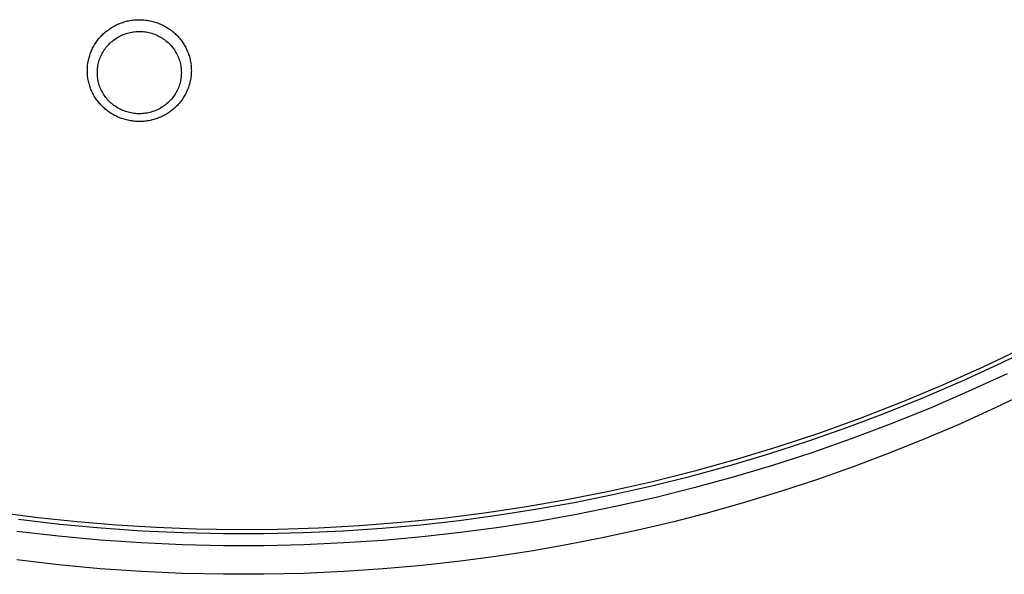
# Model space of a CAD drawing. Units: millimetres. Extents: x -742 to 435, y -1495 to 1517.
# Drawn here: x 265 to 343, y -1495 to -1451 of the extents above; entities that cross this region are included whole.
import ezdxf

# ---------------------------------------------------------------- set-up
doc = ezdxf.new("R2010")
doc.units = ezdxf.units.MM
doc.header["$MEASUREMENT"] = 0
doc.layers.add('Default', color=7, linetype='Continuous', true_color=0x000000)

msp = doc.modelspace()

# ---------------------------------------------------------------- linework, layer by layer
at = {"layer": 'Default', "color": 7, "true_color": 0xffffff}
for p, q in [((272.122, -1451.348), (272.212, -1451.302)), ((272.212, -1451.302), (272.303, -1451.259)), ((272.303, -1451.259), (272.394, -1451.217)), ((272.394, -1451.217), (272.487, -1451.178)), ((272.487, -1451.178), (272.581, -1451.141)), ((272.581, -1451.141), (272.675, -1451.106)), ((272.675, -1451.106), (272.77, -1451.073)), ((272.77, -1451.073), (272.866, -1451.043)), ((272.866, -1451.043), (272.963, -1451.014)), ((272.963, -1451.014), (273.06, -1450.989)), ((273.06, -1450.989), (273.158, -1450.965)), ((273.158, -1450.965), (273.257, -1450.944)), ((273.257, -1450.944), (273.356, -1450.925)), ((273.356, -1450.925), (273.456, -1450.909)), ((273.456, -1450.909), (273.556, -1450.895)), ((273.556, -1450.895), (273.656, -1450.883)), ((273.656, -1450.883), (273.757, -1450.874)), ((273.757, -1450.874), (273.857, -1450.867)), ((273.857, -1450.867), (273.958, -1450.863)), ((273.958, -1450.863), (274.059, -1450.861)), ((274.059, -1450.861), (274.16, -1450.861)), ((274.16, -1450.861), (274.261, -1450.863)), ((274.261, -1450.863), (274.362, -1450.869)), ((274.362, -1450.869), (274.463, -1450.876)), ((274.463, -1450.876), (274.563, -1450.886)), ((274.563, -1450.886), (274.664, -1450.898)), ((274.664, -1450.898), (274.764, -1450.913)), ((274.764, -1450.913), (274.863, -1450.93)), ((274.863, -1450.93), (274.964, -1450.95)), ((274.964, -1450.95), (275.065, -1450.972)), ((275.065, -1450.972), (275.165, -1450.997)), ((275.165, -1450.997), (275.265, -1451.024)), ((275.265, -1451.024), (275.363, -1451.053)), ((275.363, -1451.053), (275.461, -1451.085)), ((275.461, -1451.085), (275.559, -1451.12)), ((275.559, -1451.12), (275.655, -1451.156)), ((275.655, -1451.156), (275.751, -1451.196)), ((275.751, -1451.196), (275.845, -1451.237)), ((275.845, -1451.237), (275.939, -1451.281)), ((275.939, -1451.281), (276.031, -1451.327)), ((271.098, -1452.109), (271.167, -1452.041)), ((271.167, -1452.041), (271.238, -1451.974)), ((271.238, -1451.974), (271.311, -1451.908)), ((271.311, -1451.908), (271.385, -1451.844)), ((271.385, -1451.844), (271.46, -1451.782)), ((271.46, -1451.782), (271.537, -1451.722)), ((271.537, -1451.722), (271.615, -1451.664)), ((271.615, -1451.664), (271.695, -1451.608)), ((271.695, -1451.608), (271.776, -1451.553)), ((271.776, -1451.553), (271.86, -1451.499)), ((271.86, -1451.499), (271.946, -1451.446)), ((271.946, -1451.446), (272.034, -1451.396)), ((272.034, -1451.396), (272.122, -1451.348)), ((272.598, -1452.152), (272.703, -1452.102)), ((272.703, -1452.102), (272.811, -1452.056)), ((272.811, -1452.056), (272.92, -1452.013)), ((272.92, -1452.013), (273.03, -1451.975)), ((273.03, -1451.975), (273.142, -1451.94)), ((273.142, -1451.94), (273.255, -1451.909)), ((273.255, -1451.909), (273.369, -1451.882)), ((273.369, -1451.882), (273.483, -1451.859)), ((273.483, -1451.859), (273.599, -1451.84)), ((273.599, -1451.84), (273.715, -1451.824)), ((273.715, -1451.824), (273.831, -1451.813)), ((273.831, -1451.813), (273.948, -1451.806)), ((273.948, -1451.806), (274.065, -1451.803)), ((274.065, -1451.803), (274.182, -1451.804)), ((274.182, -1451.804), (274.299, -1451.808)), ((274.299, -1451.808), (274.415, -1451.817)), ((274.415, -1451.817), (274.531, -1451.83)), ((274.531, -1451.83), (274.647, -1451.847)), ((274.647, -1451.847), (274.762, -1451.868)), ((274.762, -1451.868), (274.877, -1451.892)), ((274.877, -1451.892), (274.99, -1451.921)), ((274.99, -1451.921), (275.102, -1451.953)), ((275.102, -1451.953), (275.214, -1451.99)), ((275.214, -1451.99), (275.324, -1452.03)), ((275.324, -1452.03), (275.432, -1452.074)), ((275.432, -1452.074), (275.539, -1452.121)), ((276.031, -1451.327), (276.122, -1451.375)), ((276.122, -1451.375), (276.212, -1451.425)), ((276.212, -1451.425), (276.301, -1451.478)), ((276.301, -1451.478), (276.388, -1451.533)), ((276.388, -1451.533), (276.473, -1451.589)), ((276.473, -1451.589), (276.557, -1451.648)), ((276.557, -1451.648), (276.64, -1451.709)), ((276.64, -1451.709), (276.721, -1451.771)), ((276.721, -1451.771), (276.8, -1451.836)), ((276.8, -1451.836), (276.878, -1451.903)), ((276.878, -1451.903), (276.954, -1451.971)), ((276.954, -1451.971), (277.029, -1452.042)), ((277.029, -1452.042), (277.101, -1452.114)), ((270.446, -1452.977), (270.497, -1452.889)), ((270.497, -1452.889), (270.55, -1452.802)), ((270.55, -1452.802), (270.605, -1452.717)), ((270.605, -1452.717), (270.662, -1452.634)), ((270.662, -1452.634), (270.719, -1452.554)), ((270.719, -1452.554), (270.777, -1452.476)), ((270.777, -1452.476), (270.838, -1452.4)), ((270.838, -1452.4), (270.9, -1452.325)), ((270.9, -1452.325), (270.965, -1452.252)), ((270.965, -1452.252), (271.031, -1452.18)), ((271.031, -1452.18), (271.098, -1452.109)), ((271.576, -1452.921), (271.656, -1452.836)), ((271.656, -1452.836), (271.739, -1452.753)), ((271.739, -1452.753), (271.824, -1452.674)), ((271.824, -1452.674), (271.913, -1452.597)), ((271.913, -1452.597), (272.004, -1452.524)), ((272.004, -1452.524), (272.097, -1452.453)), ((272.097, -1452.453), (272.193, -1452.386)), ((272.193, -1452.386), (272.291, -1452.322)), ((272.291, -1452.322), (272.391, -1452.262)), ((272.391, -1452.262), (272.493, -1452.205)), ((272.493, -1452.205), (272.598, -1452.152)), ((275.539, -1452.121), (275.644, -1452.172)), ((275.644, -1452.172), (275.747, -1452.227)), ((275.747, -1452.227), (275.849, -1452.285)), ((275.849, -1452.285), (275.948, -1452.347)), ((275.948, -1452.347), (276.043, -1452.409)), ((276.043, -1452.409), (276.135, -1452.475)), ((276.135, -1452.475), (276.225, -1452.543)), ((276.225, -1452.543), (276.312, -1452.615)), ((276.312, -1452.615), (276.397, -1452.69)), ((276.397, -1452.69), (276.48, -1452.767)), ((276.48, -1452.767), (276.559, -1452.848)), ((276.559, -1452.848), (276.636, -1452.931)), ((277.101, -1452.114), (277.172, -1452.188)), ((277.172, -1452.188), (277.241, -1452.264)), ((277.241, -1452.264), (277.308, -1452.341)), ((277.308, -1452.341), (277.373, -1452.42)), ((277.373, -1452.42), (277.436, -1452.501)), ((277.436, -1452.501), (277.497, -1452.583)), ((277.497, -1452.583), (277.556, -1452.667)), ((277.556, -1452.667), (277.611, -1452.75)), ((277.611, -1452.75), (277.664, -1452.834)), ((277.664, -1452.834), (277.715, -1452.919)), ((270.123, -1453.719), (270.155, -1453.623)), ((270.155, -1453.623), (270.19, -1453.527)), ((270.19, -1453.527), (270.227, -1453.433)), ((270.227, -1453.433), (270.266, -1453.34)), ((270.266, -1453.34), (270.308, -1453.247)), ((270.308, -1453.247), (270.352, -1453.156)), ((270.352, -1453.156), (270.398, -1453.066)), ((270.398, -1453.066), (270.446, -1452.977)), ((271.013, -1453.783), (271.061, -1453.68)), ((271.061, -1453.68), (271.112, -1453.579)), ((271.112, -1453.579), (271.167, -1453.48)), ((271.167, -1453.48), (271.225, -1453.383)), ((271.225, -1453.383), (271.286, -1453.288)), ((271.286, -1453.288), (271.354, -1453.193)), ((271.354, -1453.193), (271.425, -1453.1)), ((271.425, -1453.1), (271.499, -1453.009)), ((271.499, -1453.009), (271.576, -1452.921)), ((276.636, -1452.931), (276.71, -1453.017)), ((276.71, -1453.017), (276.78, -1453.105)), ((276.78, -1453.105), (276.848, -1453.196)), ((276.848, -1453.196), (276.913, -1453.289)), ((276.913, -1453.289), (276.974, -1453.384)), ((276.974, -1453.384), (277.032, -1453.481)), ((277.032, -1453.481), (277.086, -1453.58)), ((277.086, -1453.58), (277.137, -1453.681)), ((277.137, -1453.681), (277.185, -1453.784)), ((277.715, -1452.919), (277.764, -1453.005)), ((277.764, -1453.005), (277.811, -1453.093)), ((277.811, -1453.093), (277.856, -1453.182)), ((277.856, -1453.182), (277.898, -1453.272)), ((277.898, -1453.272), (277.938, -1453.362)), ((277.938, -1453.362), (277.976, -1453.454)), ((277.976, -1453.454), (278.012, -1453.547)), ((278.012, -1453.547), (278.045, -1453.64)), ((278.045, -1453.64), (278.077, -1453.735)), ((269.956, -1454.501), (269.968, -1454.403)), ((269.968, -1454.403), (269.983, -1454.305)), ((269.983, -1454.305), (270, -1454.207)), ((270, -1454.207), (270.019, -1454.11)), ((270.019, -1454.11), (270.041, -1454.011)), ((270.041, -1454.011), (270.066, -1453.913)), ((270.066, -1453.913), (270.093, -1453.816)), ((270.093, -1453.816), (270.123, -1453.719)), ((270.782, -1454.538), (270.804, -1454.427)), ((270.804, -1454.427), (270.829, -1454.317)), ((270.829, -1454.317), (270.859, -1454.208)), ((270.859, -1454.208), (270.892, -1454.099)), ((270.892, -1454.099), (270.928, -1453.993)), ((270.928, -1453.993), (270.969, -1453.887)), ((270.969, -1453.887), (271.013, -1453.783)), ((277.185, -1453.784), (277.228, -1453.888)), ((277.228, -1453.888), (277.269, -1453.994)), ((277.269, -1453.994), (277.305, -1454.101)), ((277.305, -1454.101), (277.338, -1454.209)), ((277.338, -1454.209), (277.367, -1454.318)), ((277.367, -1454.318), (277.392, -1454.429)), ((277.392, -1454.429), (277.414, -1454.54)), ((278.077, -1453.735), (278.105, -1453.83)), ((278.105, -1453.83), (278.132, -1453.925)), ((278.132, -1453.925), (278.156, -1454.022)), ((278.156, -1454.022), (278.178, -1454.119)), ((278.178, -1454.119), (278.198, -1454.221)), ((278.198, -1454.221), (278.215, -1454.324)), ((278.215, -1454.324), (278.23, -1454.427)), ((278.23, -1454.427), (278.242, -1454.53)), ((269.932, -1454.896), (269.934, -1454.797)), ((269.932, -1454.995), (269.932, -1454.896)), ((269.935, -1455.094), (269.932, -1454.995)), ((269.934, -1454.797), (269.939, -1454.698)), ((269.94, -1455.193), (269.935, -1455.094)), ((269.939, -1454.698), (269.946, -1454.6)), ((269.947, -1455.292), (269.94, -1455.193)), ((269.946, -1454.6), (269.956, -1454.501)), ((270.733, -1455.101), (270.735, -1454.988)), ((270.735, -1455.214), (270.733, -1455.101)), ((270.735, -1454.988), (270.741, -1454.875)), ((270.74, -1455.327), (270.735, -1455.214)), ((270.741, -1454.875), (270.751, -1454.762)), ((270.751, -1454.762), (270.765, -1454.65)), ((270.765, -1454.65), (270.782, -1454.538)), ((277.414, -1454.54), (277.431, -1454.651)), ((277.431, -1454.651), (277.445, -1454.764)), ((277.445, -1454.764), (277.454, -1454.876)), ((277.454, -1454.876), (277.46, -1454.989)), ((277.46, -1455.216), (277.454, -1455.329)), ((277.46, -1454.989), (277.462, -1455.103)), ((277.462, -1455.103), (277.46, -1455.216)), ((278.25, -1455.259), (278.241, -1455.363)), ((278.242, -1454.53), (278.251, -1454.634)), ((278.257, -1455.155), (278.25, -1455.259)), ((278.251, -1454.634), (278.258, -1454.738)), ((278.261, -1455.051), (278.257, -1455.155)), ((278.258, -1454.738), (278.262, -1454.842)), ((278.263, -1454.947), (278.261, -1455.051)), ((278.262, -1454.842), (278.263, -1454.947)), ((269.957, -1455.39), (269.947, -1455.292)), ((269.969, -1455.489), (269.957, -1455.39)), ((269.984, -1455.587), (269.969, -1455.489)), ((270.001, -1455.684), (269.984, -1455.587)), ((270.02, -1455.781), (270.001, -1455.684)), ((270.042, -1455.878), (270.02, -1455.781)), ((270.067, -1455.974), (270.042, -1455.878)), ((270.094, -1456.07), (270.067, -1455.974)), ((270.75, -1455.44), (270.74, -1455.327)), ((270.764, -1455.552), (270.75, -1455.44)), ((270.781, -1455.664), (270.764, -1455.552)), ((270.802, -1455.775), (270.781, -1455.664)), ((270.828, -1455.885), (270.802, -1455.775)), ((270.857, -1455.995), (270.828, -1455.885)), ((270.889, -1456.103), (270.857, -1455.995)), ((277.336, -1455.996), (277.303, -1456.104)), ((277.365, -1455.887), (277.336, -1455.996)), ((277.391, -1455.776), (277.365, -1455.887)), ((277.412, -1455.665), (277.391, -1455.776)), ((277.43, -1455.554), (277.412, -1455.665)), ((277.444, -1455.441), (277.43, -1455.554)), ((277.454, -1455.329), (277.444, -1455.441)), ((278.129, -1455.971), (278.101, -1456.069)), ((278.153, -1455.873), (278.129, -1455.971)), ((278.176, -1455.774), (278.153, -1455.873)), ((278.196, -1455.672), (278.176, -1455.774)), ((278.214, -1455.57), (278.196, -1455.672)), ((278.229, -1455.466), (278.214, -1455.57)), ((278.241, -1455.363), (278.229, -1455.466)), ((270.123, -1456.165), (270.094, -1456.07)), ((270.154, -1456.259), (270.123, -1456.165)), ((270.188, -1456.352), (270.154, -1456.259)), ((270.224, -1456.445), (270.188, -1456.352)), ((270.263, -1456.537), (270.224, -1456.445)), ((270.303, -1456.627), (270.263, -1456.537)), ((270.346, -1456.717), (270.303, -1456.627)), ((270.391, -1456.805), (270.346, -1456.717)), ((270.438, -1456.893), (270.391, -1456.805)), ((270.926, -1456.21), (270.889, -1456.103)), ((270.966, -1456.316), (270.926, -1456.21)), ((271.01, -1456.42), (270.966, -1456.316)), ((271.058, -1456.523), (271.01, -1456.42)), ((271.109, -1456.624), (271.058, -1456.523)), ((271.163, -1456.723), (271.109, -1456.624)), ((271.221, -1456.82), (271.163, -1456.723)), ((271.282, -1456.915), (271.221, -1456.82)), ((276.97, -1456.82), (276.908, -1456.915)), ((277.028, -1456.723), (276.97, -1456.82)), ((277.083, -1456.624), (277.028, -1456.723)), ((277.134, -1456.523), (277.083, -1456.624)), ((277.182, -1456.421), (277.134, -1456.523)), ((277.226, -1456.317), (277.182, -1456.421)), ((277.266, -1456.211), (277.226, -1456.317)), ((277.303, -1456.104), (277.266, -1456.211)), ((277.797, -1456.819), (277.748, -1456.908)), ((277.843, -1456.729), (277.797, -1456.819)), ((277.887, -1456.637), (277.843, -1456.729)), ((277.928, -1456.545), (277.887, -1456.637)), ((277.968, -1456.451), (277.928, -1456.545)), ((278.005, -1456.357), (277.968, -1456.451)), ((278.039, -1456.262), (278.005, -1456.357)), ((278.072, -1456.166), (278.039, -1456.262)), ((278.101, -1456.069), (278.072, -1456.166)), ((270.487, -1456.979), (270.438, -1456.893)), ((270.538, -1457.064), (270.487, -1456.979)), ((270.592, -1457.148), (270.538, -1457.064)), ((270.646, -1457.229), (270.592, -1457.148)), ((270.703, -1457.309), (270.646, -1457.229)), ((270.762, -1457.387), (270.703, -1457.309)), ((270.822, -1457.465), (270.762, -1457.387)), ((270.884, -1457.54), (270.822, -1457.465)), ((270.948, -1457.614), (270.884, -1457.54)), ((271.014, -1457.687), (270.948, -1457.614)), ((271.347, -1457.008), (271.282, -1456.915)), ((271.414, -1457.099), (271.347, -1457.008)), ((271.485, -1457.187), (271.414, -1457.099)), ((271.559, -1457.273), (271.485, -1457.187)), ((271.636, -1457.356), (271.559, -1457.273)), ((271.715, -1457.436), (271.636, -1457.356)), ((271.797, -1457.514), (271.715, -1457.436)), ((271.882, -1457.588), (271.797, -1457.514)), ((271.97, -1457.66), (271.882, -1457.588)), ((276.282, -1457.606), (276.191, -1457.68)), ((276.37, -1457.53), (276.282, -1457.606)), ((276.456, -1457.45), (276.37, -1457.53)), ((276.539, -1457.368), (276.456, -1457.45)), ((276.619, -1457.282), (276.539, -1457.368)), ((276.696, -1457.194), (276.619, -1457.282)), ((276.77, -1457.104), (276.696, -1457.194)), ((276.841, -1457.011), (276.77, -1457.104)), ((276.908, -1456.915), (276.841, -1457.011)), ((277.28, -1457.575), (277.212, -1457.653)), ((277.347, -1457.497), (277.28, -1457.575)), ((277.411, -1457.416), (277.347, -1457.497)), ((277.473, -1457.334), (277.411, -1457.416)), ((277.533, -1457.251), (277.473, -1457.334)), ((277.59, -1457.167), (277.533, -1457.251)), ((277.645, -1457.082), (277.59, -1457.167)), ((277.698, -1456.996), (277.645, -1457.082)), ((277.748, -1456.908), (277.698, -1456.996)), ((271.081, -1457.758), (271.014, -1457.687)), ((271.15, -1457.827), (271.081, -1457.758)), ((271.221, -1457.895), (271.15, -1457.827)), ((271.293, -1457.961), (271.221, -1457.895)), ((271.367, -1458.025), (271.293, -1457.961)), ((271.443, -1458.088), (271.367, -1458.025)), ((271.519, -1458.149), (271.443, -1458.088)), ((271.598, -1458.208), (271.519, -1458.149)), ((271.677, -1458.265), (271.598, -1458.208)), ((271.762, -1458.323), (271.677, -1458.265)), ((271.848, -1458.378), (271.762, -1458.323)), ((271.936, -1458.432), (271.848, -1458.378)), ((272.06, -1457.729), (271.97, -1457.66)), ((272.152, -1457.794), (272.06, -1457.729)), ((272.247, -1457.856), (272.152, -1457.794)), ((272.346, -1457.918), (272.247, -1457.856)), ((272.447, -1457.976), (272.346, -1457.918)), ((272.551, -1458.031), (272.447, -1457.976)), ((272.656, -1458.082), (272.551, -1458.031)), ((272.763, -1458.13), (272.656, -1458.082)), ((272.871, -1458.174), (272.763, -1458.13)), ((272.981, -1458.214), (272.871, -1458.174)), ((273.092, -1458.25), (272.981, -1458.214)), ((273.205, -1458.283), (273.092, -1458.25)), ((273.318, -1458.311), (273.205, -1458.283)), ((273.432, -1458.336), (273.318, -1458.311)), ((273.547, -1458.357), (273.432, -1458.336)), ((273.663, -1458.374), (273.547, -1458.357)), ((273.779, -1458.386), (273.663, -1458.374)), ((273.896, -1458.395), (273.779, -1458.386)), ((274.013, -1458.4), (273.896, -1458.395)), ((274.13, -1458.401), (274.013, -1458.4)), ((274.247, -1458.398), (274.13, -1458.401)), ((274.364, -1458.39), (274.247, -1458.398)), ((274.48, -1458.379), (274.364, -1458.39)), ((274.596, -1458.364), (274.48, -1458.379)), ((274.711, -1458.345), (274.596, -1458.364)), ((274.826, -1458.322), (274.711, -1458.345)), ((274.94, -1458.294), (274.826, -1458.322)), ((275.053, -1458.264), (274.94, -1458.294)), ((275.164, -1458.229), (275.053, -1458.264)), ((275.275, -1458.19), (275.164, -1458.229)), ((275.384, -1458.148), (275.275, -1458.19)), ((275.491, -1458.102), (275.384, -1458.148)), ((275.597, -1458.052), (275.491, -1458.102)), ((275.701, -1457.998), (275.597, -1458.052)), ((275.803, -1457.942), (275.701, -1457.998)), ((275.904, -1457.881), (275.803, -1457.942)), ((276.002, -1457.817), (275.904, -1457.881)), ((276.097, -1457.75), (276.002, -1457.817)), ((276.191, -1457.68), (276.097, -1457.75)), ((276.348, -1458.377), (276.262, -1458.43)), ((276.434, -1458.322), (276.348, -1458.377)), ((276.519, -1458.264), (276.434, -1458.322)), ((276.603, -1458.204), (276.519, -1458.264)), ((276.685, -1458.141), (276.603, -1458.204)), ((276.765, -1458.077), (276.685, -1458.141)), ((276.844, -1458.011), (276.765, -1458.077)), ((276.921, -1457.943), (276.844, -1458.011)), ((276.997, -1457.873), (276.921, -1457.943)), ((277.07, -1457.801), (276.997, -1457.873)), ((277.142, -1457.728), (277.07, -1457.801)), ((277.212, -1457.653), (277.142, -1457.728)), ((272.025, -1458.483), (271.936, -1458.432)), ((272.115, -1458.532), (272.025, -1458.483)), ((272.206, -1458.579), (272.115, -1458.532)), ((272.299, -1458.624), (272.206, -1458.579)), ((272.392, -1458.667), (272.299, -1458.624)), ((272.487, -1458.707), (272.392, -1458.667)), ((272.582, -1458.745), (272.487, -1458.707)), ((272.678, -1458.78), (272.582, -1458.745)), ((272.776, -1458.813), (272.678, -1458.78)), ((272.874, -1458.844), (272.776, -1458.813)), ((272.972, -1458.873), (272.874, -1458.844)), ((273.072, -1458.899), (272.972, -1458.873)), ((273.171, -1458.922), (273.072, -1458.899)), ((273.275, -1458.944), (273.171, -1458.922)), ((273.379, -1458.963), (273.275, -1458.944)), ((273.484, -1458.98), (273.379, -1458.963)), ((273.589, -1458.994), (273.484, -1458.98)), ((273.694, -1459.005), (273.589, -1458.994)), ((273.8, -1459.014), (273.694, -1459.005)), ((273.905, -1459.02), (273.8, -1459.014)), ((274.011, -1459.023), (273.905, -1459.02)), ((274.117, -1459.024), (274.011, -1459.023)), ((274.223, -1459.022), (274.117, -1459.024)), ((274.329, -1459.018), (274.223, -1459.022)), ((274.434, -1459.011), (274.329, -1459.018)), ((274.54, -1459.001), (274.434, -1459.011)), ((274.645, -1458.989), (274.54, -1459.001)), ((274.75, -1458.974), (274.645, -1458.989)), ((274.854, -1458.956), (274.75, -1458.974)), ((274.953, -1458.937), (274.854, -1458.956)), ((275.052, -1458.916), (274.953, -1458.937)), ((275.149, -1458.892), (275.052, -1458.916)), ((275.247, -1458.866), (275.149, -1458.892)), ((275.343, -1458.837), (275.247, -1458.866)), ((275.439, -1458.807), (275.343, -1458.837)), ((275.535, -1458.774), (275.439, -1458.807)), ((275.629, -1458.738), (275.535, -1458.774)), ((275.722, -1458.701), (275.629, -1458.738)), ((275.815, -1458.661), (275.722, -1458.701)), ((275.907, -1458.619), (275.815, -1458.661)), ((275.997, -1458.575), (275.907, -1458.619)), ((276.087, -1458.529), (275.997, -1458.575)), ((276.175, -1458.481), (276.087, -1458.529)), ((276.262, -1458.43), (276.175, -1458.481)), ((344.882, -1477.177), (341.678, -1478.71)), ((343.17, -1478.355), (346.23, -1476.853)), ((341.678, -1478.71), (338.442, -1480.158)), ((340.091, -1479.776), (343.17, -1478.355)), ((343.607, -1479.237), (340.506, -1480.667)), ((338.442, -1480.158), (335.179, -1481.521)), ((336.996, -1481.114), (340.091, -1479.776)), ((333.888, -1482.37), (336.996, -1481.114)), ((340.506, -1480.667), (337.388, -1482.015)), ((345.532, -1480.595), (342.709, -1481.953)), ((335.179, -1481.521), (331.89, -1482.798)), ((337.388, -1482.015), (334.258, -1483.28)), ((342.709, -1481.953), (339.87, -1483.242)), ((331.89, -1482.798), (328.581, -1483.989)), ((330.771, -1483.545), (333.888, -1482.37)), ((327.648, -1484.639), (330.771, -1483.545)), ((334.258, -1483.28), (331.119, -1484.464)), ((339.87, -1483.242), (337.019, -1484.462)), ((328.581, -1483.989), (325.254, -1485.093)), ((325.254, -1485.093), (321.912, -1486.11)), ((324.521, -1485.652), (327.648, -1484.639)), ((331.119, -1484.464), (327.973, -1485.565)), ((337.019, -1484.462), (334.158, -1485.612)), ((321.393, -1486.586), (324.521, -1485.652)), ((327.973, -1485.565), (324.823, -1486.586)), ((334.158, -1485.612), (331.288, -1486.695)), ((318.268, -1487.442), (321.393, -1486.586)), ((321.912, -1486.11), (318.56, -1487.041)), ((324.823, -1486.586), (321.673, -1487.527)), ((331.288, -1486.695), (328.413, -1487.709)), ((315.148, -1488.22), (318.268, -1487.442)), ((318.56, -1487.041), (315.2, -1487.885)), ((321.673, -1487.527), (318.526, -1488.389)), ((315.2, -1487.885), (311.837, -1488.643)), ((312.035, -1488.921), (315.148, -1488.22)), ((318.526, -1488.389), (315.383, -1489.172)), ((328.413, -1487.709), (325.535, -1488.655)), ((311.837, -1488.643), (308.472, -1489.315)), ((308.933, -1489.548), (312.035, -1488.921)), ((315.383, -1489.172), (312.248, -1489.879)), ((325.535, -1488.655), (322.656, -1489.535)), ((305.11, -1489.903), (301.753, -1490.407)), ((308.472, -1489.315), (305.11, -1489.903)), ((305.844, -1490.1), (308.933, -1489.548)), ((312.248, -1489.879), (309.124, -1490.51)), ((322.656, -1489.535), (319.778, -1490.348)), ((266.001, -1490.774), (262.921, -1490.38)), ((301.753, -1490.407), (298.405, -1490.828)), ((299.712, -1490.989), (302.769, -1490.58)), ((302.769, -1490.58), (305.844, -1490.1)), ((309.124, -1490.51), (306.012, -1491.066)), ((319.778, -1490.348), (316.903, -1491.095)), ((264.423, -1490.897), (267.739, -1491.282)), ((269.117, -1491.104), (266.001, -1490.774)), ((267.739, -1491.282), (271.042, -1491.587)), ((272.266, -1491.366), (269.117, -1491.104)), ((275.447, -1491.559), (272.266, -1491.366)), ((291.746, -1491.425), (288.441, -1491.604)), ((295.068, -1491.167), (291.746, -1491.425)), ((293.547, -1491.61), (296.647, -1491.332)), ((298.405, -1490.828), (295.068, -1491.167)), ((296.647, -1491.332), (299.712, -1490.989)), ((306.012, -1491.066), (302.916, -1491.55)), ((316.903, -1491.095), (314.034, -1491.778)), ((267.634, -1492.257), (264.293, -1491.869)), ((270.96, -1492.564), (267.634, -1492.257)), ((271.042, -1491.587), (274.327, -1491.814)), ((274.327, -1491.814), (277.593, -1491.963)), ((278.657, -1491.681), (275.447, -1491.559)), ((277.593, -1491.963), (280.837, -1492.037)), ((281.894, -1491.731), (278.657, -1491.681)), ((280.837, -1492.037), (284.057, -1492.036)), ((285.157, -1491.706), (281.894, -1491.731)), ((284.057, -1492.036), (287.25, -1491.964)), ((288.441, -1491.604), (285.157, -1491.706)), ((287.25, -1491.964), (290.414, -1491.821)), ((290.414, -1491.821), (293.547, -1491.61)), ((296.749, -1492.307), (293.627, -1492.586)), ((299.837, -1491.962), (296.749, -1492.307)), ((302.916, -1491.55), (299.837, -1491.962)), ((314.034, -1491.778), (311.172, -1492.397)), ((274.269, -1492.792), (270.96, -1492.564)), ((277.558, -1492.942), (274.269, -1492.792)), ((280.826, -1493.016), (277.558, -1492.942)), ((284.068, -1493.016), (280.826, -1493.016)), ((287.284, -1492.943), (284.068, -1493.016)), ((290.471, -1492.799), (287.284, -1492.943)), ((293.627, -1492.586), (290.471, -1492.799)), ((308.32, -1492.953), (305.478, -1493.447)), ((311.172, -1492.397), (308.32, -1492.953)), ((302.65, -1493.881), (299.837, -1494.254)), ((305.478, -1493.447), (302.65, -1493.881)), ((267.634, -1494.549), (264.293, -1494.161)), ((270.96, -1494.857), (267.634, -1494.549)), ((296.749, -1494.599), (293.627, -1494.879)), ((299.837, -1494.254), (296.749, -1494.599)), ((274.269, -1495.085), (270.96, -1494.857)), ((277.558, -1495.235), (274.269, -1495.085)), ((280.826, -1495.309), (277.558, -1495.235)), ((284.068, -1495.309), (280.826, -1495.309)), ((287.284, -1495.236), (284.068, -1495.309)), ((290.471, -1495.092), (287.284, -1495.236)), ((293.627, -1494.879), (290.471, -1495.092))]:
    msp.add_line(p, q, dxfattribs=at)

doc.saveas('drawing.dxf')
